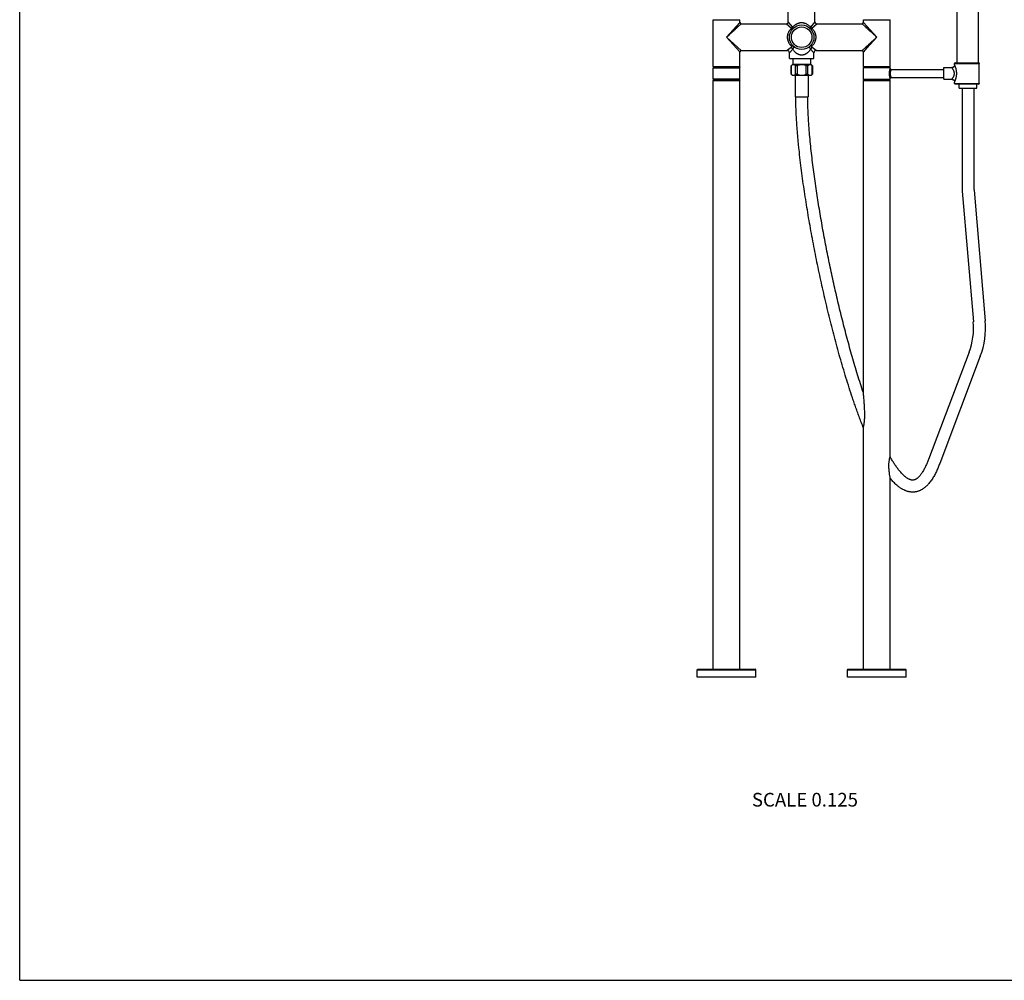
# Model space of a CAD drawing. Units: inches. Extents: x 0 to 11, y 0 to 8.5.
# Drawn here: x 0 to 5.8, y 0 to 5.6 of the extents above; entities that cross this region are included whole.
import ezdxf

# ---------------------------------------------------------------- set-up
doc = ezdxf.new("R2010")
doc.units = ezdxf.units.IN
doc.header["$LTSCALE"] = 0.605
doc.header["$MEASUREMENT"] = 0
doc.layers.get('0').update_dxf_attribs({"linetype": 'CONTINUOUS'})
doc.styles.get("Standard").update_dxf_attribs({"font": 'txt', "width": 0.8})

msp = doc.modelspace()

# ---------------------------------------------------------------- linework, layer by layer
at = {"color": 7, "linetype": 'Continuous'}
for p, q in [((0, 0), (0, 8.5)), ((5.4939, 5.3754), (5.4939, 6.4379)), ((5.6189, 5.3754), (5.6189, 6.4379)), ((4.5037, 5.6158), (4.5037, 5.827)), ((4.66, 5.6158), (4.66, 5.827)), ((4.0642, 5.3541), (4.0642, 5.6279)), ((4.0642, 5.6279), (4.2204, 5.6279)), ((4.1424, 5.5252), (4.2204, 5.6108)), ((4.1424, 5.5252), (4.2279, 5.6033)), ((4.1994, 5.5877), (4.2167, 5.6066)), ((4.2167, 5.6066), (4.2199, 5.6102)), ((4.2199, 5.6102), (4.2204, 5.6107)), ((4.2204, 5.6108), (4.2204, 5.6279)), ((4.2204, 5.6107), (4.2204, 5.6108)), ((4.2279, 5.6032), (4.2279, 5.6033)), ((4.2279, 5.6033), (4.4912, 5.6033)), ((4.5222, 5.5766), (4.4912, 5.6033)), ((4.5304, 5.5848), (4.5037, 5.6158)), ((4.66, 5.6158), (4.6333, 5.5848)), ((4.6725, 5.6033), (4.6415, 5.5766)), ((4.6725, 5.6033), (4.9358, 5.6033)), ((4.9358, 5.6033), (5.0214, 5.5251)), ((4.9386, 5.6007), (4.939, 5.6003)), ((4.9414, 5.5981), (4.942, 5.5976)), ((4.9433, 5.6108), (4.9433, 5.6279)), ((4.9433, 5.6279), (5.0995, 5.6279)), ((4.9433, 5.6108), (4.9433, 5.6107)), ((4.9433, 5.6108), (5.0214, 5.5251)), ((4.9433, 5.5964), (4.9439, 5.5958)), ((4.944, 5.61), (4.9442, 5.6098)), ((4.9444, 5.6095), (4.9446, 5.6093)), ((5.0995, 5.3541), (5.0995, 5.6279)), ((4.1466, 5.5299), (4.1787, 5.565)), ((4.1541, 5.5359), (4.1587, 5.5401)), ((4.1787, 5.565), (4.1821, 5.5688)), ((4.1822, 5.5615), (4.1841, 5.5633)), ((4.1878, 5.5666), (4.1896, 5.5683)), ((4.1886, 5.5759), (4.1901, 5.5775)), ((4.1915, 5.5791), (4.1929, 5.5807)), ((4.193, 5.5714), (4.1946, 5.5729)), ((4.1982, 5.5864), (4.1994, 5.5877)), ((4.1993, 5.5771), (4.2008, 5.5785)), ((4.2035, 5.581), (4.2049, 5.5822)), ((4.2074, 5.5845), (4.2086, 5.5856)), ((4.2108, 5.5877), (4.2119, 5.5886)), ((4.9528, 5.5877), (4.955, 5.5857)), ((4.9578, 5.5948), (4.9588, 5.5937)), ((4.9609, 5.5915), (4.9619, 5.5903)), ((4.9642, 5.5878), (4.9655, 5.5865)), ((4.9658, 5.5758), (4.9674, 5.5744)), ((4.968, 5.5837), (4.9693, 5.5822)), ((4.969, 5.573), (4.9706, 5.5714)), ((4.9736, 5.5775), (4.9751, 5.5759)), ((4.9777, 5.565), (4.9815, 5.5615)), ((4.9782, 5.5724), (4.9799, 5.5707)), ((4.2204, 5.4395), (4.1424, 5.5252)), ((4.2279, 5.447), (4.1424, 5.5252)), ((4.1447, 5.5273), (4.1471, 5.5295)), ((4.1494, 5.5316), (4.1517, 5.5338)), ((5.0214, 5.5251), (4.9358, 5.447)), ((5.0214, 5.5251), (4.9433, 5.4395)), ((4.9759, 5.4836), (4.9741, 5.4819)), ((5.0171, 5.5204), (4.985, 5.4852)), ((5.0143, 5.5187), (5.012, 5.5165)), ((5.0129, 5.5345), (5.015, 5.5322)), ((5.019, 5.523), (5.0167, 5.5208)), ((5.0171, 5.5298), (5.0193, 5.5275)), ((4.2204, 5.3541), (4.2204, 5.4395)), ((4.2279, 5.447), (4.4975, 5.447)), ((4.52, 5.4647), (4.4975, 5.447)), ((4.5292, 5.455), (4.51, 5.4345)), ((4.51, 5.4001), (4.51, 5.4345)), ((4.6537, 5.4345), (4.6345, 5.455)), ((4.6662, 5.447), (4.6437, 5.4647)), ((4.6537, 5.4001), (4.6537, 5.4345)), ((4.6662, 5.447), (4.9358, 5.447)), ((4.9358, 5.447), (4.9358, 5.447)), ((4.936, 5.4472), (4.9359, 5.4471)), ((4.9434, 5.4396), (4.9433, 5.4396)), ((4.9433, 5.4395), (4.9433, 5.4395)), ((4.9433, 5.3541), (4.9433, 5.4395)), ((4.9643, 5.4625), (4.9435, 5.4397)), ((4.9528, 5.4625), (4.9517, 5.4616)), ((4.9562, 5.4657), (4.9551, 5.4646)), ((4.9601, 5.4692), (4.9588, 5.468)), ((4.9643, 5.4731), (4.9629, 5.4717)), ((4.9706, 5.4788), (4.969, 5.4773)), ((4.51, 5.4001), (4.6537, 5.4001)), ((4.5303, 5.4001), (4.5303, 5.3651)), ((4.6334, 5.4001), (4.6334, 5.3651)), ((5.4783, 5.3635), (5.4783, 5.3716)), ((5.4783, 5.3716), (5.622, 5.3716)), ((5.482, 5.3754), (5.6183, 5.3754)), ((5.6185, 5.3754), (5.6189, 5.3754)), ((5.6214, 5.2541), (5.6214, 5.3716)), ((5.622, 5.2541), (5.622, 5.3716)), ((4.0642, 5.3541), (4.0679, 5.3504)), ((4.0642, 5.3541), (4.2204, 5.3541)), ((4.0679, 5.3504), (4.0642, 5.3466)), ((4.0642, 5.2791), (4.0642, 5.3466)), ((4.0642, 5.3466), (4.2204, 5.3466)), ((4.2167, 5.3504), (4.0679, 5.3504)), ((4.2204, 5.3541), (4.2167, 5.3504)), ((4.2167, 5.3504), (4.2204, 5.3466)), ((4.2204, 5.2791), (4.2204, 5.3466)), ((4.5209, 5.3585), (4.5209, 5.3079)), ((4.5212, 5.3585), (4.5209, 5.3585)), ((4.5212, 5.3079), (4.5209, 5.3079)), ((4.5212, 5.3079), (4.5212, 5.3585)), ((4.6372, 5.3651), (4.5281, 5.3651)), ((4.5464, 5.3079), (4.5464, 5.3585)), ((4.5575, 5.3585), (4.5464, 5.3585)), ((4.5575, 5.3079), (4.5464, 5.3079)), ((4.5575, 5.3079), (4.5575, 5.3585)), ((4.6079, 5.3079), (4.6079, 5.3585)), ((4.6189, 5.3585), (4.6079, 5.3585)), ((4.6189, 5.3079), (4.6079, 5.3079)), ((4.6189, 5.3079), (4.6189, 5.3585)), ((4.6441, 5.3079), (4.6441, 5.3585)), ((4.6444, 5.3585), (4.6441, 5.3585)), ((4.6444, 5.3079), (4.6441, 5.3079)), ((4.6444, 5.3585), (4.6444, 5.3079)), ((4.9433, 5.3541), (4.947, 5.3504)), ((4.9433, 5.3541), (5.0995, 5.3541)), ((4.9458, 5.3504), (4.9433, 5.3479)), ((4.9433, 5.2779), (4.9433, 5.3479)), ((4.9433, 5.3479), (5.0995, 5.3479)), ((4.9458, 5.3504), (5.097, 5.3504)), ((5.0995, 5.3541), (5.0958, 5.3504)), ((5.097, 5.3504), (5.0995, 5.3479)), ((5.0995, 5.3426), (5.0995, 5.3479)), ((5.1058, 5.3363), (5.4158, 5.3363)), ((5.4158, 5.2785), (5.4158, 5.3473)), ((5.4158, 5.3473), (5.462, 5.3473)), ((4.0679, 5.2754), (4.0642, 5.2791)), ((4.2204, 5.2791), (4.0642, 5.2791)), ((4.0679, 5.2754), (4.0642, 5.2716)), ((4.0642, 1.8229), (4.0642, 5.2716)), ((4.0642, 5.2716), (4.2204, 5.2716)), ((4.2167, 5.2754), (4.0679, 5.2754)), ((4.2167, 5.2754), (4.2204, 5.2791)), ((4.2167, 5.2754), (4.2204, 5.2716)), ((4.2204, 1.8229), (4.2204, 5.2716)), ((4.6373, 5.3014), (4.528, 5.3014)), ((4.5444, 5.3014), (4.5444, 5.1764)), ((4.6209, 5.3014), (4.6209, 5.1764)), ((5.0995, 5.2779), (4.9433, 5.2779)), ((4.9458, 5.2754), (4.9433, 5.2779)), ((4.947, 5.2754), (4.9433, 5.2716)), ((4.9433, 3.4426), (4.9433, 5.2716)), ((4.9433, 5.2716), (5.0995, 5.2716)), ((5.097, 5.2754), (4.9458, 5.2754)), ((5.0958, 5.2754), (5.0995, 5.2716)), ((5.097, 5.2754), (5.0995, 5.2779)), ((5.0995, 5.2779), (5.0995, 5.2832)), ((5.0995, 3.0684), (5.0995, 5.2716)), ((5.1058, 5.2894), (5.4158, 5.2894)), ((5.4158, 5.2785), (5.462, 5.2785)), ((5.4783, 5.2541), (5.4783, 5.2623)), ((5.4783, 5.2541), (5.622, 5.2541)), ((5.6183, 5.2504), (5.482, 5.2504)), ((5.5052, 5.2264), (5.5043, 5.2504)), ((5.6077, 5.2264), (5.6085, 5.2504)), ((5.5052, 5.2264), (5.6077, 5.2264)), ((5.5214, 5.2264), (5.5214, 4.6419)), ((5.5914, 5.2264), (5.5914, 4.6419)), ((4.5444, 5.1764), (4.6209, 5.1764)), ((5.5222, 4.6229), (5.5878, 3.8574)), ((5.592, 4.6289), (5.6575, 3.8633)), ((5.5632, 3.6805), (5.3253, 3.0521)), ((5.6286, 3.6558), (5.3908, 3.0273)), ((4.9433, 1.8229), (4.9433, 3.2379)), ((5.0995, 1.8229), (5.0995, 2.9423)), ((3.9704, 1.8191), (4.3142, 1.8191)), ((3.9704, 1.7754), (3.9704, 1.8191)), ((3.9742, 1.8229), (4.3104, 1.8229)), ((4.3142, 1.7754), (4.3142, 1.8191)), ((4.8495, 1.8191), (5.1933, 1.8191)), ((4.8495, 1.7754), (4.8495, 1.8191)), ((4.8533, 1.8229), (5.1895, 1.8229)), ((5.1933, 1.7754), (5.1933, 1.8191)), ((4.3142, 1.7754), (3.9704, 1.7754)), ((5.1933, 1.7754), (4.8495, 1.7754)), ((0, 0), (11, 0))]:
    msp.add_line(p, q, dxfattribs=at)
for points in [[(4.161, 5.5422), (4.1632, 5.5442), (4.1655, 5.5463)], [(4.1677, 5.5483), (4.1698, 5.5503), (4.172, 5.5522)], [(4.1741, 5.5542), (4.1762, 5.556), (4.1782, 5.5579)], [(4.1838, 5.5706), (4.1854, 5.5724), (4.187, 5.5742)], [(4.1943, 5.5822), (4.1957, 5.5836), (4.1969, 5.585)], [(4.9562, 5.5846), (4.9575, 5.5835), (4.9587, 5.5823), (4.9601, 5.5811)], [(4.9614, 5.5798), (4.9629, 5.5786), (4.9643, 5.5772)], [(4.9723, 5.5699), (4.9741, 5.5683), (4.9759, 5.5667)], [(4.9833, 5.5669), (4.985, 5.565), (4.9868, 5.5631)], [(4.9886, 5.5611), (4.9905, 5.559), (4.9924, 5.5569)], [(4.9943, 5.5548), (4.9963, 5.5527), (4.9983, 5.5505)], [(5.0003, 5.5483), (5.0023, 5.546), (5.0044, 5.5438)], [(5.0065, 5.5415), (5.0086, 5.5392), (5.0107, 5.5368)], [(4.9834, 5.4905), (4.9815, 5.4887), (4.9796, 5.487)], [(4.985, 5.4852), (4.9832, 5.4833), (4.9815, 5.4814)], [(4.9896, 5.4961), (4.9875, 5.4942), (4.9854, 5.4923)], [(4.996, 5.5019), (4.9938, 5.5), (4.9917, 5.498)], [(5.0027, 5.5081), (5.0004, 5.506), (4.9982, 5.504)], [(5.0096, 5.5144), (5.0073, 5.5123), (5.005, 5.5102)], [(4.9721, 5.4711), (4.9707, 5.4696), (4.9693, 5.4681), (4.968, 5.4666), (4.9667, 5.4652), (4.9655, 5.4638), (4.9643, 5.4625)], [(4.9799, 5.4796), (4.9782, 5.4778), (4.9766, 5.4761), (4.9751, 5.4744), (4.9736, 5.4727)], [(5.4783, 5.3635), (5.4783, 5.3633), (5.4783, 5.363), (5.4783, 5.3626), (5.4782, 5.3622), (5.4782, 5.3618), (5.4782, 5.3615), (5.4781, 5.3611), (5.478, 5.3607), (5.478, 5.3604), (5.4779, 5.36), (5.4778, 5.3596), (5.4777, 5.3593), (5.4776, 5.3589), (5.4775, 5.3585), (5.4774, 5.3582), (5.4773, 5.3578), (5.4771, 5.3575), (5.477, 5.3571), (5.4768, 5.3568), (5.4767, 5.3564), (5.4765, 5.3561), (5.4763, 5.3558), (5.4761, 5.3554), (5.476, 5.3551), (5.4758, 5.3548), (5.4756, 5.3545), (5.4753, 5.3542), (5.4751, 5.3539), (5.4749, 5.3536), (5.4747, 5.3533), (5.4744, 5.353), (5.4742, 5.3527), (5.4739, 5.3524), (5.4737, 5.3522), (5.4734, 5.3519), (5.4731, 5.3516), (5.4729, 5.3514), (5.4726, 5.3511), (5.4723, 5.3509), (5.472, 5.3507), (5.4717, 5.3504), (5.4714, 5.3502), (5.4711, 5.35), (5.4708, 5.3498), (5.4704, 5.3496), (5.4701, 5.3494), (5.4698, 5.3492), (5.4694, 5.349), (5.4691, 5.3489), (5.4688, 5.3487), (5.4684, 5.3486), (5.4681, 5.3484), (5.4677, 5.3483), (5.4674, 5.3482), (5.467, 5.348), (5.4667, 5.3479), (5.4663, 5.3478), (5.4659, 5.3477), (5.4656, 5.3476), (5.4652, 5.3476), (5.4648, 5.3475), (5.4645, 5.3474), (5.4641, 5.3474), (5.4637, 5.3473), (5.4633, 5.3473), (5.463, 5.3473), (5.4626, 5.3473), (5.4622, 5.3473), (5.462, 5.3473)], [(5.462, 5.2785), (5.4622, 5.2785), (5.4626, 5.2785), (5.463, 5.2785), (5.4633, 5.2785), (5.4637, 5.2784), (5.4641, 5.2784), (5.4645, 5.2783), (5.4648, 5.2783), (5.4652, 5.2782), (5.4656, 5.2781), (5.4659, 5.278), (5.4663, 5.2779), (5.4667, 5.2778), (5.467, 5.2777), (5.4674, 5.2776), (5.4677, 5.2775), (5.4681, 5.2773), (5.4684, 5.2772), (5.4688, 5.277), (5.4691, 5.2769), (5.4694, 5.2767), (5.4698, 5.2765), (5.4701, 5.2764), (5.4704, 5.2762), (5.4708, 5.276), (5.4711, 5.2758), (5.4714, 5.2755), (5.4717, 5.2753), (5.472, 5.2751), (5.4723, 5.2749), (5.4726, 5.2746), (5.4729, 5.2744), (5.4731, 5.2741), (5.4734, 5.2739), (5.4737, 5.2736), (5.4739, 5.2733), (5.4742, 5.2731), (5.4744, 5.2728), (5.4747, 5.2725), (5.4749, 5.2722), (5.4751, 5.2719), (5.4753, 5.2716), (5.4756, 5.2713), (5.4758, 5.271), (5.476, 5.2706), (5.4761, 5.2703), (5.4763, 5.27), (5.4765, 5.2696), (5.4767, 5.2693), (5.4768, 5.269), (5.477, 5.2686), (5.4771, 5.2683), (5.4773, 5.2679), (5.4774, 5.2676), (5.4775, 5.2672), (5.4776, 5.2669), (5.4777, 5.2665), (5.4778, 5.2661), (5.4779, 5.2658), (5.478, 5.2654), (5.478, 5.265), (5.4781, 5.2647), (5.4782, 5.2643), (5.4782, 5.2639), (5.4782, 5.2635), (5.4783, 5.2632), (5.4783, 5.2628), (5.4783, 5.2624), (5.4783, 5.2623)]]:
    msp.add_lwpolyline(points, dxfattribs=at)
for radius in [0.0719, 0.0603]:
    msp.add_circle((4.5818, 5.5251), radius, dxfattribs=at)
for centre, radius, start, end in [((4.2279, 5.6108), 0.0075, 180, 270), ((4.4912, 5.6158), 0.0125, 270.00001, 360), ((4.6725, 5.6158), 0.0125, 180, 270), ((4.9358, 5.6108), 0.0075, 270, 360), ((4.2279, 5.4395), 0.0075, 90, 180), ((4.4975, 5.4345), 0.0125, 0, 90), ((4.6662, 5.4345), 0.0125, 89.99999, 180), ((4.9358, 5.4395), 0.0075, 0, 90), ((5.482, 5.3716), 0.00375, 90, 180), ((5.6183, 5.3716), 0.00375, 0, 90), ((5.6183, 5.3728), 0.00261, 82.08339, 89.99008), ((4.5431, 5.3416), 0.0279, 122.43813, 142.64452), ((4.5431, 5.3248), 0.0279, 217.4001, 237.34617), ((4.6223, 5.3416), 0.0279, 37.35548, 57.56187), ((4.6223, 5.3248), 0.0279, 302.65383, 322.5999), ((5.1058, 5.3426), 0.00625, 180, 270), ((5.1058, 5.2832), 0.00625, 90, 180), ((5.482, 5.2541), 0.00375, 180, 270), ((5.6183, 5.2541), 0.00375, 270, 360), ((5.7439, 4.6419), 0.2225, 180, 184.89385), ((5.7439, 4.6419), 0.1525, 180, 184.89385), ((5.1867, 3.823), 0.4025, 339.26701, 4.89385), ((5.1867, 3.823), 0.4725, 339.26701, 4.89385), ((3.9742, 1.8191), 0.00375, 90, 180), ((4.3104, 1.8191), 0.00375, 0, 90), ((4.8533, 1.8191), 0.00375, 90, 180), ((5.1895, 1.8191), 0.00375, 0, 90)]:
    msp.add_arc(centre, radius, start, end, dxfattribs=at)
for points, knots in [([(4.6333, 5.5848), (4.6318, 5.5865), (4.6286, 5.5899), (4.6234, 5.5945), (4.6176, 5.5987), (4.6113, 5.6024), (4.6057, 5.6049), (4.6009, 5.6066), (4.5973, 5.6076), (4.5935, 5.6085), (4.5897, 5.6091), (4.5858, 5.6094), (4.5818, 5.6095), (4.5779, 5.6094), (4.574, 5.6091), (4.5702, 5.6085), (4.5664, 5.6076), (4.5628, 5.6066), (4.5592, 5.6053), (4.5557, 5.6039), (4.5524, 5.6023), (4.5492, 5.6005), (4.5461, 5.5986), (4.5431, 5.5966), (4.5403, 5.5944), (4.5376, 5.5922), (4.5343, 5.589), (4.5319, 5.5865), (4.5304, 5.5848)], [0, 0, 0, 0, 0.05821, 0.117424, 0.177862, 0.239689, 0.302979, 0.335171, 0.367686, 0.400483, 0.433508, 0.466693, 0.49996, 0.533227, 0.566411, 0.599436, 0.632234, 0.664749, 0.69694, 0.72878, 0.760255, 0.791361, 0.822104, 0.852497, 0.88256, 0.912316, 0.94179, 1, 1, 1, 1]), ([(4.5222, 5.5766), (4.5205, 5.5751), (4.5179, 5.5727), (4.5148, 5.5693), (4.5125, 5.5667), (4.5104, 5.5638), (4.5083, 5.5609), (4.5064, 5.5578), (4.5041, 5.5535), (4.502, 5.549), (4.5004, 5.5442), (4.4994, 5.5405), (4.4985, 5.5368), (4.4979, 5.5329), (4.4976, 5.529), (4.4975, 5.5264), (4.4975, 5.5251)], [0, 0, 0, 0, 0.116415, 0.175363, 0.234872, 0.294996, 0.355781, 0.417265, 0.479475, 0.606052, 0.670432, 0.73546, 0.801054, 0.867102, 0.933468, 1, 1, 1, 1]), ([(4.5304, 5.5848), (4.5302, 5.5844), (4.5297, 5.5836), (4.5288, 5.5824), (4.5279, 5.5812), (4.5268, 5.5801), (4.5257, 5.5791), (4.5246, 5.5782), (4.5234, 5.5773), (4.5226, 5.5768), (4.5222, 5.5766)], [0, 0, 0, 0, 0.120384, 0.244688, 0.371667, 0.499999, 0.628332, 0.755311, 0.879613, 1, 1, 1, 1]), ([(4.5222, 5.5766), (4.5224, 5.5764), (4.5229, 5.5762), (4.5235, 5.5759), (4.5242, 5.5756), (4.5251, 5.5753), (4.5261, 5.575), (4.5273, 5.5748), (4.5284, 5.5748), (4.5294, 5.575), (4.5303, 5.5754), (4.5308, 5.5757), (4.531, 5.576)], [0, 0, 0, 0, 0.081446, 0.160729, 0.237565, 0.311822, 0.452047, 0.580825, 0.698322, 0.805667, 0.905084, 1, 1, 1, 1]), ([(4.531, 5.576), (4.5311, 5.5761), (4.5313, 5.5763), (4.5316, 5.5767), (4.5318, 5.5771), (4.532, 5.5777), (4.5322, 5.5785), (4.5322, 5.5797), (4.532, 5.5809), (4.5316, 5.5822), (4.5311, 5.5835), (4.5307, 5.5843), (4.5304, 5.5848)], [0, 0, 0, 0, 0.047317, 0.095205, 0.144178, 0.194724, 0.301955, 0.41939, 0.548155, 0.688375, 0.839398, 1, 1, 1, 1]), ([(4.6333, 5.5848), (4.6332, 5.5846), (4.6329, 5.5841), (4.6326, 5.5834), (4.6323, 5.5828), (4.632, 5.5819), (4.6317, 5.5809), (4.6315, 5.5797), (4.6315, 5.5785), (4.6317, 5.5775), (4.6321, 5.5767), (4.6325, 5.5762), (4.6327, 5.576)], [0, 0, 0, 0, 0.08144, 0.160718, 0.237548, 0.311801, 0.452017, 0.58079, 0.698286, 0.805636, 0.905065, 1, 1, 1, 1]), ([(4.6327, 5.576), (4.6328, 5.5758), (4.633, 5.5756), (4.6334, 5.5754), (4.6338, 5.5752), (4.6344, 5.575), (4.6353, 5.5748), (4.6364, 5.5748), (4.6376, 5.575), (4.6389, 5.5753), (4.6402, 5.5759), (4.6411, 5.5763), (4.6415, 5.5766)], [0, 0, 0, 0, 0.047314, 0.0952, 0.144171, 0.194715, 0.301946, 0.419381, 0.548147, 0.688369, 0.839396, 1, 1, 1, 1]), ([(4.6415, 5.5766), (4.6411, 5.5768), (4.6403, 5.5773), (4.6391, 5.5782), (4.6379, 5.5791), (4.6369, 5.5801), (4.6358, 5.5812), (4.6349, 5.5824), (4.634, 5.5836), (4.6335, 5.5844), (4.6333, 5.5848)], [0, 0, 0, 0, 0.120385, 0.244689, 0.371667, 0.499999, 0.628331, 0.75531, 0.879612, 1, 1, 1, 1]), ([(4.6662, 5.5251), (4.6662, 5.5264), (4.6661, 5.529), (4.6658, 5.5329), (4.6652, 5.5368), (4.6643, 5.5405), (4.6633, 5.5442), (4.6621, 5.5478), (4.6606, 5.5513), (4.659, 5.5546), (4.6573, 5.5578), (4.6547, 5.5619), (4.6512, 5.5667), (4.6466, 5.5719), (4.6432, 5.5751), (4.6415, 5.5766)], [0, 0, 0, 0, 0.066533, 0.132901, 0.19895, 0.264545, 0.329574, 0.393956, 0.457636, 0.520584, 0.582794, 0.64428, 0.765155, 0.883581, 1, 1, 1, 1]), ([(4.4975, 5.5251), (4.4975, 5.5239), (4.4975, 5.5214), (4.4979, 5.5177), (4.4984, 5.5141), (4.4992, 5.5105), (4.5001, 5.507), (4.5016, 5.5025), (4.5034, 5.4981), (4.5056, 5.494), (4.5079, 5.49), (4.5111, 5.4854), (4.5153, 5.4803), (4.5184, 5.4771), (4.52, 5.4757)], [0, 0, 0, 0, 0.066265, 0.132382, 0.198214, 0.263636, 0.328546, 0.392864, 0.519477, 0.58177, 0.643372, 0.764549, 0.883303, 1, 1, 1, 1]), ([(4.6437, 5.4757), (4.6453, 5.4771), (4.6484, 5.4803), (4.6526, 5.4854), (4.6565, 5.491), (4.6598, 5.4971), (4.6621, 5.5025), (4.6636, 5.507), (4.6649, 5.5117), (4.6657, 5.5165), (4.6662, 5.5214), (4.6662, 5.5239), (4.6662, 5.5251)], [0, 0, 0, 0, 0.116708, 0.235473, 0.356661, 0.480529, 0.607154, 0.671477, 0.736393, 0.867605, 0.933729, 1, 1, 1, 1]), ([(4.52, 5.4757), (4.5205, 5.4759), (4.5214, 5.4764), (4.5228, 5.4769), (4.5241, 5.4773), (4.5254, 5.4775), (4.5265, 5.4775), (4.5274, 5.4773), (4.528, 5.4771), (4.5285, 5.4768), (4.5288, 5.4766), (4.5291, 5.4764), (4.5292, 5.4762)], [0, 0, 0, 0, 0.162296, 0.314908, 0.456353, 0.585749, 0.703045, 0.809281, 0.85903, 0.907038, 0.953836, 1, 1, 1, 1]), ([(4.52, 5.4757), (4.5202, 5.4754), (4.5207, 5.475), (4.5214, 5.4741), (4.5221, 5.4732), (4.5226, 5.4722), (4.5229, 5.4714), (4.523, 5.4707), (4.5231, 5.4699), (4.523, 5.4691), (4.5229, 5.4684), (4.5226, 5.4677), (4.5221, 5.4668), (4.5214, 5.4659), (4.5207, 5.4652), (4.5202, 5.4648), (4.52, 5.4647)], [0, 0, 0, 0, 0.07097, 0.140306, 0.273255, 0.336813, 0.398423, 0.458289, 0.516817, 0.574556, 0.632136, 0.690181, 0.749189, 0.871264, 0.934811, 1, 1, 1, 1]), ([(4.52, 5.4647), (4.5205, 5.4644), (4.5215, 5.4639), (4.5228, 5.463), (4.5242, 5.4619), (4.5254, 5.4607), (4.5266, 5.4594), (4.5276, 5.458), (4.5285, 5.4565), (4.5289, 5.4555), (4.5292, 5.455)], [0, 0, 0, 0, 0.117928, 0.24065, 0.366921, 0.495322, 0.624342, 0.752443, 0.878124, 1, 1, 1, 1]), ([(4.5292, 5.4762), (4.5298, 5.4755), (4.5307, 5.4744), (4.5317, 5.4727), (4.5323, 5.4715), (4.5328, 5.4701), (4.5332, 5.4688), (4.5334, 5.4674), (4.5334, 5.466), (4.5334, 5.4646), (4.5332, 5.4632), (4.5328, 5.4618), (4.5323, 5.4604), (4.5317, 5.459), (4.531, 5.4576), (4.5301, 5.4563), (4.5295, 5.4554), (4.5292, 5.455)], [0, 0, 0, 0, 0.125469, 0.186573, 0.246827, 0.306517, 0.365882, 0.425164, 0.484725, 0.5449, 0.605913, 0.66797, 0.731323, 0.796136, 0.862482, 0.930426, 1, 1, 1, 1]), ([(4.5292, 5.455), (4.5305, 5.4529), (4.5334, 5.4487), (4.5384, 5.4428), (4.543, 5.4382), (4.547, 5.4349), (4.5503, 5.4324), (4.5537, 5.4302), (4.5572, 5.4282), (4.561, 5.4264), (4.5649, 5.4248), (4.569, 5.4236), (4.5732, 5.4227), (4.5775, 5.4221), (4.5804, 5.422), (4.5818, 5.422)], [0, 0, 0, 0, 0.11658, 0.234943, 0.355465, 0.416691, 0.478616, 0.541287, 0.604741, 0.66899, 0.734019, 0.799771, 0.866136, 0.932949, 1, 1, 1, 1]), ([(4.5818, 5.422), (4.5833, 5.422), (4.5855, 5.4221), (4.5883, 5.4224), (4.5912, 5.4228), (4.5947, 5.4236), (4.5988, 5.4248), (4.6027, 5.4264), (4.6065, 5.4282), (4.61, 5.4302), (4.6134, 5.4324), (4.6167, 5.4349), (4.6197, 5.4374), (4.6226, 5.4401), (4.6253, 5.4429), (4.6278, 5.4458), (4.631, 5.4498), (4.6332, 5.4529), (4.6345, 5.455)], [0, 0, 0, 0, 0.067046, 0.1005, 0.133868, 0.200227, 0.265973, 0.330997, 0.395241, 0.458689, 0.521355, 0.583275, 0.644495, 0.705069, 0.765047, 0.824482, 0.883427, 1, 1, 1, 1]), ([(4.6345, 5.455), (4.6339, 5.4558), (4.6327, 5.4576), (4.6315, 5.4599), (4.6309, 5.4618), (4.6305, 5.4632), (4.6303, 5.4646), (4.6303, 5.466), (4.6303, 5.4674), (4.6305, 5.4688), (4.6309, 5.4701), (4.6314, 5.4715), (4.632, 5.4727), (4.633, 5.4744), (4.6339, 5.4755), (4.6345, 5.4762)], [0, 0, 0, 0, 0.137472, 0.268551, 0.33191, 0.393998, 0.455028, 0.515192, 0.574756, 0.634075, 0.693462, 0.753138, 0.813388, 0.874507, 1, 1, 1, 1]), ([(4.6437, 5.4757), (4.6432, 5.4759), (4.6423, 5.4764), (4.6409, 5.4769), (4.6396, 5.4773), (4.6383, 5.4775), (4.6372, 5.4775), (4.6363, 5.4773), (4.6357, 5.4771), (4.6352, 5.4768), (4.6349, 5.4766), (4.6346, 5.4764), (4.6345, 5.4762)], [0, 0, 0, 0, 0.162298, 0.314912, 0.456357, 0.585753, 0.703048, 0.809283, 0.859031, 0.907038, 0.953836, 1, 1, 1, 1]), ([(4.6437, 5.4647), (4.6432, 5.4644), (4.6422, 5.4639), (4.6409, 5.463), (4.6395, 5.4619), (4.6383, 5.4607), (4.6371, 5.4594), (4.6361, 5.458), (4.6352, 5.4565), (4.6347, 5.4555), (4.6345, 5.455)], [0, 0, 0, 0, 0.117928, 0.240649, 0.366919, 0.49532, 0.62434, 0.752441, 0.878122, 1, 1, 1, 1]), ([(4.6437, 5.4647), (4.6435, 5.4648), (4.643, 5.4652), (4.6423, 5.4659), (4.6416, 5.4668), (4.6411, 5.4677), (4.6408, 5.4684), (4.6407, 5.4691), (4.6406, 5.4699), (4.6407, 5.4707), (4.6408, 5.4714), (4.6411, 5.4722), (4.6416, 5.4732), (4.6423, 5.4741), (4.643, 5.475), (4.6435, 5.4754), (4.6437, 5.4757)], [0, 0, 0, 0, 0.065191, 0.12874, 0.250811, 0.309823, 0.367866, 0.425445, 0.483184, 0.541711, 0.601582, 0.663191, 0.726747, 0.8597, 0.929033, 1, 1, 1, 1]), ([(5.6187, 5.3754), (5.6188, 5.3753), (5.6192, 5.3752), (5.6198, 5.375), (5.6202, 5.3746), (5.6208, 5.374), (5.6213, 5.373), (5.6214, 5.3721), (5.6214, 5.3716)], [0, 0, 0, 0, 0.113699, 0.22988, 0.349596, 0.473377, 0.731643, 1, 1, 1, 1]), ([(4.5464, 5.3585), (4.546, 5.359), (4.545, 5.3599), (4.5435, 5.3611), (4.5419, 5.362), (4.5403, 5.3627), (4.5387, 5.3632), (4.5371, 5.3636), (4.5355, 5.3638), (4.5338, 5.3639), (4.5322, 5.3638), (4.5306, 5.3636), (4.529, 5.3632), (4.5273, 5.3627), (4.5258, 5.362), (4.5242, 5.3611), (4.5227, 5.3599), (4.5217, 5.359), (4.5212, 5.3585)], [0, 0, 0, 0, 0.071917, 0.13945, 0.203636, 0.265357, 0.325336, 0.384145, 0.442241, 0.5, 0.557759, 0.615855, 0.674664, 0.734643, 0.796364, 0.86055, 0.928083, 1, 1, 1, 1]), ([(4.5212, 5.3079), (4.5217, 5.3074), (4.5227, 5.3065), (4.5242, 5.3054), (4.5258, 5.3045), (4.5273, 5.3037), (4.529, 5.3032), (4.5306, 5.3028), (4.5322, 5.3026), (4.5338, 5.3026), (4.5355, 5.3026), (4.5371, 5.3028), (4.5387, 5.3032), (4.5403, 5.3037), (4.5419, 5.3045), (4.5435, 5.3054), (4.545, 5.3065), (4.546, 5.3074), (4.5464, 5.3079)], [0, 0, 0, 0, 0.071898, 0.13942, 0.203601, 0.265324, 0.325308, 0.384125, 0.44223, 0.5, 0.55777, 0.615875, 0.674692, 0.734676, 0.796399, 0.86058, 0.928102, 1, 1, 1, 1]), ([(4.6079, 5.3585), (4.6069, 5.359), (4.6049, 5.36), (4.6019, 5.3611), (4.5988, 5.362), (4.5956, 5.3627), (4.5924, 5.3632), (4.5892, 5.3636), (4.5859, 5.3638), (4.5827, 5.3639), (4.5794, 5.3638), (4.5762, 5.3636), (4.5729, 5.3632), (4.5697, 5.3627), (4.5666, 5.362), (4.5634, 5.3611), (4.5604, 5.36), (4.5584, 5.359), (4.5575, 5.3585)], [0, 0, 0, 0, 0.062491, 0.124987, 0.187486, 0.249987, 0.312489, 0.374992, 0.437496, 0.5, 0.562504, 0.625008, 0.687511, 0.750013, 0.812514, 0.875013, 0.937509, 1, 1, 1, 1]), ([(4.5575, 5.3079), (4.5584, 5.3074), (4.5604, 5.3065), (4.5634, 5.3053), (4.5666, 5.3044), (4.5697, 5.3037), (4.5729, 5.3032), (4.5762, 5.3028), (4.5794, 5.3026), (4.5827, 5.3026), (4.5859, 5.3026), (4.5892, 5.3028), (4.5924, 5.3032), (4.5956, 5.3037), (4.5988, 5.3044), (4.6019, 5.3053), (4.6049, 5.3065), (4.6069, 5.3074), (4.6079, 5.3079)], [0, 0, 0, 0, 0.062491, 0.124987, 0.187486, 0.249987, 0.312489, 0.374992, 0.437496, 0.5, 0.562504, 0.625008, 0.687511, 0.750013, 0.812514, 0.875013, 0.937509, 1, 1, 1, 1]), ([(4.6441, 5.3585), (4.6436, 5.359), (4.6427, 5.3599), (4.6411, 5.3611), (4.6396, 5.362), (4.638, 5.3627), (4.6364, 5.3632), (4.6347, 5.3636), (4.6331, 5.3638), (4.6315, 5.3639), (4.6299, 5.3638), (4.6282, 5.3636), (4.6266, 5.3632), (4.625, 5.3627), (4.6234, 5.362), (4.6218, 5.3611), (4.6203, 5.3599), (4.6193, 5.359), (4.6189, 5.3585)], [0, 0, 0, 0, 0.071917, 0.13945, 0.203636, 0.265357, 0.325336, 0.384145, 0.442241, 0.5, 0.557759, 0.615855, 0.674664, 0.734643, 0.796364, 0.86055, 0.928083, 1, 1, 1, 1]), ([(4.6189, 5.3079), (4.6193, 5.3074), (4.6203, 5.3065), (4.6218, 5.3054), (4.6234, 5.3045), (4.625, 5.3037), (4.6266, 5.3032), (4.6282, 5.3028), (4.6299, 5.3026), (4.6315, 5.3026), (4.6331, 5.3026), (4.6347, 5.3028), (4.6364, 5.3032), (4.638, 5.3037), (4.6396, 5.3045), (4.6411, 5.3054), (4.6427, 5.3065), (4.6436, 5.3074), (4.6441, 5.3079)], [0, 0, 0, 0, 0.071898, 0.13942, 0.203601, 0.265324, 0.325308, 0.384125, 0.44223, 0.5, 0.55777, 0.615875, 0.674692, 0.734676, 0.796399, 0.86058, 0.928102, 1, 1, 1, 1]), ([(5.0995, 5.3426), (5.0995, 5.3426), (5.0995, 5.3426), (5.0995, 5.3426), (5.0995, 5.3425), (5.0995, 5.3425), (5.0995, 5.3425), (5.0995, 5.3425), (5.0995, 5.3424), (5.0995, 5.3423), (5.0994, 5.3422), (5.0994, 5.3421), (5.0993, 5.3419), (5.0993, 5.3418), (5.0992, 5.3415), (5.0991, 5.3412), (5.0989, 5.3407), (5.0988, 5.3401), (5.0986, 5.3395), (5.0984, 5.3388), (5.0982, 5.338), (5.0979, 5.3369), (5.0974, 5.3354), (5.097, 5.3334), (5.0965, 5.3313), (5.096, 5.3289), (5.0956, 5.3265), (5.0952, 5.3239), (5.0949, 5.3212), (5.0947, 5.3185), (5.0946, 5.3157), (5.0945, 5.3129), (5.0946, 5.3101), (5.0948, 5.3064), (5.0951, 5.3028), (5.0956, 5.2993), (5.096, 5.2968), (5.0965, 5.2945), (5.097, 5.2923), (5.0974, 5.2904), (5.0979, 5.2888), (5.0982, 5.2877), (5.0984, 5.287), (5.0986, 5.2863), (5.0988, 5.2857), (5.0989, 5.2851), (5.0991, 5.2846), (5.0992, 5.2842), (5.0993, 5.284), (5.0993, 5.2838), (5.0994, 5.2837), (5.0994, 5.2835), (5.0995, 5.2834), (5.0995, 5.2834), (5.0995, 5.2833), (5.0995, 5.2833), (5.0995, 5.2832), (5.0995, 5.2832), (5.0995, 5.2832), (5.0995, 5.2832), (5.0995, 5.2832), (5.0995, 5.2832)], [0, 0, 0, 0, 0.000043, 0.000173, 0.000387, 0.000687, 0.001072, 0.001542, 0.002735, 0.004264, 0.006128, 0.008324, 0.010848, 0.013699, 0.016872, 0.024162, 0.032675, 0.042369, 0.053195, 0.065103, 0.078039, 0.09195, 0.122495, 0.156321, 0.193031, 0.232242, 0.27359, 0.316718, 0.361278, 0.406918, 0.45328, 0.500005, 0.546731, 0.593093, 0.683282, 0.72641, 0.767759, 0.80697, 0.843679, 0.877505, 0.90805, 0.921962, 0.934897, 0.946805, 0.957631, 0.967325, 0.975838, 0.983128, 0.986301, 0.989152, 0.991677, 0.993873, 0.995737, 0.997266, 0.998458, 0.998928, 0.999313, 0.999613, 0.999828, 0.999957, 1, 1, 1, 1]), ([(5.1058, 5.3363), (5.1058, 5.3363), (5.1058, 5.3363), (5.1058, 5.3363), (5.1058, 5.3363), (5.1058, 5.3363), (5.1058, 5.3363), (5.1058, 5.3363), (5.1058, 5.3362), (5.1057, 5.3362), (5.1057, 5.3362), (5.1057, 5.3361), (5.1057, 5.3361), (5.1056, 5.336), (5.1056, 5.3358), (5.1055, 5.3357), (5.1054, 5.3355), (5.1053, 5.3353), (5.1052, 5.3349), (5.105, 5.3345), (5.1048, 5.334), (5.1046, 5.3335), (5.1044, 5.3329), (5.1041, 5.3321), (5.1036, 5.3309), (5.1031, 5.3294), (5.1026, 5.3277), (5.1021, 5.3259), (5.1016, 5.324), (5.1012, 5.3219), (5.1008, 5.3197), (5.1006, 5.3175), (5.1004, 5.3152), (5.1004, 5.3129), (5.1004, 5.3106), (5.1006, 5.3083), (5.1008, 5.306), (5.1012, 5.3039), (5.1016, 5.3018), (5.1021, 5.2999), (5.1026, 5.298), (5.1031, 5.2964), (5.1036, 5.2948), (5.1041, 5.2937), (5.1044, 5.2928), (5.1046, 5.2923), (5.1048, 5.2917), (5.105, 5.2913), (5.1052, 5.2909), (5.1053, 5.2905), (5.1054, 5.2902), (5.1055, 5.29), (5.1056, 5.2899), (5.1056, 5.2898), (5.1057, 5.2897), (5.1057, 5.2896), (5.1057, 5.2896), (5.1057, 5.2895), (5.1058, 5.2895), (5.1058, 5.2895), (5.1058, 5.2895), (5.1058, 5.2895), (5.1058, 5.2894), (5.1058, 5.2894), (5.1058, 5.2894), (5.1058, 5.2894), (5.1058, 5.2894)], [0, 0, 0, 0, 0.000041, 0.000093, 0.000164, 0.000369, 0.000656, 0.001024, 0.001474, 0.002004, 0.002616, 0.004083, 0.00587, 0.007977, 0.010402, 0.013139, 0.016187, 0.023198, 0.0314, 0.040755, 0.051224, 0.062765, 0.075333, 0.088883, 0.118757, 0.152035, 0.188379, 0.227458, 0.268946, 0.312511, 0.357799, 0.404428, 0.451979, 0.5, 0.548021, 0.595572, 0.642201, 0.687489, 0.731054, 0.772542, 0.811621, 0.847965, 0.881243, 0.911117, 0.924667, 0.937235, 0.948776, 0.959245, 0.9686, 0.976802, 0.983813, 0.986861, 0.989598, 0.992023, 0.99413, 0.995918, 0.997384, 0.997996, 0.998527, 0.998976, 0.999344, 0.999631, 0.999836, 0.999907, 0.999959, 1, 1, 1, 1]), ([(5.4768, 5.3129), (5.4768, 5.3141), (5.4767, 5.3158), (5.4764, 5.3181), (5.476, 5.3204), (5.4754, 5.3231), (5.4744, 5.3263), (5.4732, 5.3293), (5.4719, 5.3321), (5.4706, 5.3347), (5.4692, 5.3371), (5.468, 5.3389), (5.4671, 5.3403), (5.4665, 5.3413), (5.4658, 5.3422), (5.4652, 5.343), (5.4647, 5.3438), (5.4642, 5.3445), (5.4637, 5.3451), (5.4633, 5.3456), (5.4631, 5.3459), (5.4629, 5.3461), (5.4627, 5.3463), (5.4626, 5.3465), (5.4625, 5.3467), (5.4624, 5.3468), (5.4623, 5.3469), (5.4622, 5.347), (5.4622, 5.3471), (5.4621, 5.3471), (5.4621, 5.3471), (5.4621, 5.3472), (5.4621, 5.3472), (5.4621, 5.3472), (5.4621, 5.3472), (5.4621, 5.3472), (5.462, 5.3472), (5.462, 5.3472), (5.462, 5.3472), (5.462, 5.3473), (5.462, 5.3473), (5.462, 5.3473), (5.462, 5.3473), (5.462, 5.3473)], [0, 0, 0, 0, 0.092294, 0.138158, 0.183678, 0.273289, 0.3605, 0.444793, 0.525716, 0.60281, 0.675555, 0.743325, 0.775114, 0.805364, 0.833956, 0.860763, 0.885649, 0.908471, 0.929082, 0.947333, 0.955529, 0.96308, 0.96997, 0.976182, 0.981703, 0.986517, 0.990614, 0.992389, 0.993981, 0.995388, 0.996609, 0.997644, 0.998492, 0.998845, 0.999151, 0.99941, 0.999622, 0.999788, 0.999905, 0.999947, 0.999976, 0.999994, 1, 1, 1, 1]), ([(5.462, 5.2785), (5.462, 5.2785), (5.462, 5.2785), (5.462, 5.2785), (5.462, 5.2785), (5.462, 5.2785), (5.4621, 5.2785), (5.4621, 5.2785), (5.4621, 5.2785), (5.4621, 5.2786), (5.4621, 5.2786), (5.4621, 5.2786), (5.4622, 5.2787), (5.4622, 5.2787), (5.4623, 5.2788), (5.4624, 5.2789), (5.4625, 5.2791), (5.4626, 5.2792), (5.4627, 5.2794), (5.4629, 5.2796), (5.4631, 5.2798), (5.4633, 5.2802), (5.4637, 5.2807), (5.4642, 5.2813), (5.4647, 5.282), (5.4652, 5.2828), (5.4658, 5.2836), (5.4665, 5.2845), (5.4671, 5.2854), (5.468, 5.2868), (5.4692, 5.2887), (5.4706, 5.2911), (5.4719, 5.2937), (5.4732, 5.2965), (5.4744, 5.2994), (5.4754, 5.3026), (5.476, 5.3054), (5.4764, 5.3076), (5.4767, 5.3099), (5.4768, 5.3117), (5.4768, 5.3129)], [0, 0, 0, 0, 0.000024, 0.000095, 0.000213, 0.000378, 0.00059, 0.00085, 0.00151, 0.002358, 0.003393, 0.004616, 0.006024, 0.007616, 0.009392, 0.013488, 0.018302, 0.023823, 0.030037, 0.036929, 0.04448, 0.052676, 0.070927, 0.091539, 0.114362, 0.139248, 0.166055, 0.194647, 0.224898, 0.256687, 0.324456, 0.3972, 0.474293, 0.555215, 0.639507, 0.726716, 0.816326, 0.861845, 0.907707, 1, 1, 1, 1]), ([(5.4905, 5.3129), (5.4905, 5.316), (5.4903, 5.3205), (5.4895, 5.3266), (5.4888, 5.331), (5.488, 5.3352), (5.487, 5.3393), (5.4859, 5.3433), (5.4847, 5.3469), (5.4837, 5.3498), (5.4829, 5.352), (5.4824, 5.3536), (5.4818, 5.355), (5.4813, 5.3564), (5.4808, 5.3576), (5.4803, 5.3588), (5.4799, 5.3598), (5.4795, 5.3608), (5.4792, 5.3615), (5.479, 5.362), (5.4788, 5.3623), (5.4787, 5.3626), (5.4786, 5.3628), (5.4785, 5.363), (5.4784, 5.3632), (5.4784, 5.3633), (5.4784, 5.3633), (5.4783, 5.3634), (5.4783, 5.3634), (5.4783, 5.3635), (5.4783, 5.3635), (5.4783, 5.3635), (5.4783, 5.3635), (5.4783, 5.3635), (5.4783, 5.3635), (5.4783, 5.3635), (5.4783, 5.3635)], [0, 0, 0, 0, 0.175764, 0.262415, 0.347565, 0.43071, 0.511328, 0.588847, 0.662629, 0.73192, 0.764615, 0.795841, 0.825467, 0.853346, 0.879318, 0.903219, 0.924878, 0.944118, 0.960765, 0.968066, 0.974657, 0.980519, 0.985636, 0.989995, 0.993581, 0.995081, 0.996383, 0.997486, 0.998389, 0.999093, 0.999369, 0.999596, 0.999772, 0.999898, 0.999974, 1, 1, 1, 1]), ([(5.4783, 5.2623), (5.4783, 5.2623), (5.4783, 5.2623), (5.4783, 5.2623), (5.4783, 5.2623), (5.4783, 5.2623), (5.4783, 5.2623), (5.4783, 5.2623), (5.4783, 5.2623), (5.4783, 5.2624), (5.4784, 5.2624), (5.4784, 5.2625), (5.4784, 5.2626), (5.4785, 5.2626), (5.4785, 5.2628), (5.4786, 5.263), (5.4787, 5.2632), (5.4788, 5.2635), (5.479, 5.2638), (5.4791, 5.2641), (5.4793, 5.2645), (5.4795, 5.2651), (5.4799, 5.2659), (5.4803, 5.267), (5.4808, 5.2681), (5.4813, 5.2694), (5.4818, 5.2707), (5.4826, 5.2727), (5.4836, 5.2754), (5.4847, 5.2788), (5.4859, 5.2825), (5.4873, 5.2878), (5.4886, 5.2934), (5.4895, 5.2992), (5.4903, 5.3052), (5.4905, 5.3098), (5.4905, 5.3129)], [0, 0, 0, 0, 0.000025, 0.0001, 0.000226, 0.000402, 0.000628, 0.000905, 0.001608, 0.002512, 0.003616, 0.004917, 0.006416, 0.008111, 0.010001, 0.014358, 0.019475, 0.025337, 0.031928, 0.039228, 0.047216, 0.055873, 0.075114, 0.096773, 0.120674, 0.146646, 0.174526, 0.204152, 0.268074, 0.337369, 0.411153, 0.488676, 0.652419, 0.737572, 0.824227, 1, 1, 1, 1]), ([(5.6214, 5.2541), (5.6214, 5.2539), (5.6214, 5.2534), (5.6212, 5.2527), (5.6209, 5.252), (5.6205, 5.2515), (5.6201, 5.251), (5.6195, 5.2506), (5.6189, 5.2504), (5.6185, 5.2504), (5.6183, 5.2504)], [0, 0, 0, 0, 0.13594, 0.270305, 0.401724, 0.529192, 0.652232, 0.771016, 0.886435, 1, 1, 1, 1]), ([(4.9433, 3.2379), (4.9395, 3.2475), (4.9319, 3.2668), (4.9209, 3.2958), (4.9101, 3.3249), (4.8996, 3.3541), (4.8894, 3.3834), (4.8761, 3.4226), (4.8599, 3.4718), (4.8414, 3.531), (4.8235, 3.5904), (4.8062, 3.65), (4.7896, 3.7098), (4.7735, 3.7698), (4.758, 3.8299), (4.7429, 3.8901), (4.7283, 3.9504), (4.7142, 4.0109), (4.7006, 4.0714), (4.6874, 4.1321), (4.6746, 4.1928), (4.6623, 4.2537), (4.6504, 4.3146), (4.639, 4.3756), (4.6281, 4.4367), (4.6176, 4.4979), (4.6077, 4.5592), (4.5982, 4.6205), (4.5893, 4.6819), (4.581, 4.7434), (4.5734, 4.805), (4.5677, 4.8565), (4.5635, 4.8976), (4.5605, 4.9285), (4.5578, 4.9594), (4.5554, 4.9904), (4.5532, 5.0213), (4.5513, 5.0523), (4.5498, 5.0833), (4.5486, 5.1143), (4.5478, 5.1453), (4.5477, 5.166), (4.5477, 5.1764)], [0, 0, 0, 0, 0.015625, 0.03125, 0.046875, 0.0625, 0.078125, 0.09375, 0.125, 0.15625, 0.1875, 0.21875, 0.25, 0.28125, 0.3125, 0.34375, 0.375, 0.40625, 0.4375, 0.46875, 0.5, 0.53125, 0.5625, 0.59375, 0.625, 0.65625, 0.6875, 0.71875, 0.75, 0.78125, 0.8125, 0.84375, 0.859375, 0.875, 0.890625, 0.90625, 0.921875, 0.9375, 0.953125, 0.96875, 0.984375, 1, 1, 1, 1]), ([(4.9433, 3.4426), (4.9374, 3.4601), (4.926, 3.4951), (4.9094, 3.5479), (4.8934, 3.6008), (4.878, 3.6539), (4.863, 3.7071), (4.8484, 3.7605), (4.8343, 3.8139), (4.8207, 3.8675), (4.8074, 3.9212), (4.7945, 3.975), (4.7819, 4.0288), (4.7698, 4.0828), (4.758, 4.1368), (4.7465, 4.1909), (4.7354, 4.245), (4.7247, 4.2993), (4.7143, 4.3536), (4.7043, 4.408), (4.6947, 4.4624), (4.6854, 4.517), (4.6766, 4.5715), (4.6682, 4.6262), (4.6602, 4.6809), (4.6527, 4.7357), (4.6457, 4.7905), (4.6393, 4.8455), (4.6334, 4.9005), (4.6292, 4.9463), (4.6261, 4.9831), (4.6241, 5.0106), (4.6223, 5.0382), (4.6207, 5.0658), (4.6194, 5.0935), (4.6184, 5.1211), (4.6178, 5.1487), (4.6177, 5.1672), (4.6177, 5.1764)], [0, 0, 0, 0, 0.03125, 0.0625, 0.09375, 0.125, 0.15625, 0.1875, 0.21875, 0.25, 0.28125, 0.3125, 0.34375, 0.375, 0.40625, 0.4375, 0.46875, 0.5, 0.531251, 0.562501, 0.593751, 0.625001, 0.656251, 0.687501, 0.718751, 0.750001, 0.781251, 0.8125, 0.84375, 0.875, 0.890625, 0.90625, 0.921875, 0.9375, 0.953125, 0.96875, 0.984375, 1, 1, 1, 1]), ([(4.9433, 3.2379), (4.9437, 3.2394), (4.945, 3.2443), (4.947, 3.2535), (4.949, 3.2659), (4.9504, 3.2797), (4.9513, 3.2939), (4.9516, 3.3083), (4.9516, 3.3227), (4.9512, 3.3371), (4.9506, 3.3515), (4.9498, 3.3657), (4.9488, 3.3799), (4.9477, 3.394), (4.9466, 3.4079), (4.9453, 3.4213), (4.9442, 3.4329), (4.9436, 3.4399), (4.9433, 3.4426)], [0, 0, 0, 0, 0.021884, 0.073679, 0.137554, 0.205656, 0.27524, 0.345312, 0.415478, 0.485561, 0.55546, 0.625092, 0.694362, 0.763113, 0.831051, 0.897482, 0.960054, 1, 1, 1, 1]), ([(5.0995, 3.0684), (5.0993, 3.0678), (5.0986, 3.0656), (5.0971, 3.0611), (5.0953, 3.0542), (5.0936, 3.0459), (5.0923, 3.0366), (5.0915, 3.0269), (5.0912, 3.017), (5.0913, 3.0071), (5.0918, 2.9972), (5.0925, 2.9875), (5.0936, 2.9779), (5.0948, 2.9686), (5.0962, 2.9599), (5.0976, 2.9521), (5.0987, 2.9463), (5.0993, 2.9432), (5.0995, 2.9423)], [0, 0, 0, 0, 0.014298, 0.054087, 0.112054, 0.18073, 0.254913, 0.331656, 0.409415, 0.487363, 0.564988, 0.641875, 0.717547, 0.791288, 0.861795, 0.926292, 0.977891, 1, 1, 1, 1]), ([(5.3253, 3.0521), (5.324, 3.0486), (5.3213, 3.0417), (5.317, 3.0313), (5.3126, 3.0211), (5.3079, 3.0109), (5.303, 3.0009), (5.2977, 2.991), (5.2931, 2.983), (5.2892, 2.9766), (5.2851, 2.9704), (5.2808, 2.9643), (5.2762, 2.9584), (5.2726, 2.9542), (5.2695, 2.9507), (5.2668, 2.9481), (5.2642, 2.9455), (5.2607, 2.9424), (5.257, 2.9395), (5.2539, 2.9374), (5.2516, 2.9359), (5.2491, 2.9346), (5.2466, 2.9334), (5.2444, 2.9325), (5.2427, 2.9319), (5.2413, 2.9315), (5.24, 2.9312), (5.2386, 2.9308), (5.2372, 2.9306), (5.2354, 2.9303), (5.2331, 2.9302), (5.2293, 2.9302), (5.2256, 2.9307), (5.222, 2.9315), (5.2193, 2.9323), (5.2167, 2.9332), (5.2132, 2.9346), (5.209, 2.9365), (5.2041, 2.9393), (5.1994, 2.9423), (5.1948, 2.9455), (5.1904, 2.9489), (5.1861, 2.9525), (5.1819, 2.9562), (5.1778, 2.96), (5.1738, 2.9639), (5.1687, 2.9693), (5.1624, 2.9762), (5.1552, 2.9847), (5.1482, 2.9935), (5.1415, 3.0024), (5.135, 3.0115), (5.1287, 3.0207), (5.1206, 3.0332), (5.1107, 3.049), (5.1032, 3.0619), (5.0995, 3.0684)], [0, 0, 0, 0, 0.031251, 0.062502, 0.093753, 0.125003, 0.156254, 0.187504, 0.218754, 0.23438, 0.250005, 0.281254, 0.296879, 0.312505, 0.32813, 0.335943, 0.343756, 0.35938, 0.375003, 0.382816, 0.390629, 0.398442, 0.406254, 0.414066, 0.417973, 0.42188, 0.425786, 0.429693, 0.433599, 0.437506, 0.445318, 0.453129, 0.468743, 0.476556, 0.484368, 0.492181, 0.499994, 0.515617, 0.531241, 0.546866, 0.562491, 0.578116, 0.593742, 0.609368, 0.624993, 0.640619, 0.656245, 0.687495, 0.718746, 0.749996, 0.781247, 0.812498, 0.843749, 0.875, 0.937499, 1, 1, 1, 1]), ([(5.3908, 3.0273), (5.3893, 3.0234), (5.3862, 3.0155), (5.3814, 3.0038), (5.3763, 2.9921), (5.371, 2.9806), (5.3654, 2.9692), (5.3595, 2.958), (5.3532, 2.947), (5.3465, 2.9362), (5.3393, 2.9257), (5.3317, 2.9156), (5.3248, 2.9075), (5.3191, 2.9013), (5.3146, 2.8968), (5.31, 2.8925), (5.3052, 2.8883), (5.3002, 2.8844), (5.295, 2.8807), (5.2897, 2.8772), (5.2843, 2.874), (5.2786, 2.8711), (5.2728, 2.8685), (5.2669, 2.8662), (5.2609, 2.8642), (5.2547, 2.8627), (5.2485, 2.8615), (5.2422, 2.8606), (5.2359, 2.8602), (5.2295, 2.8602), (5.2232, 2.8605), (5.2169, 2.8612), (5.2106, 2.8623), (5.2044, 2.8637), (5.1983, 2.8655), (5.1923, 2.8675), (5.1845, 2.8707), (5.1768, 2.8743), (5.1694, 2.8785), (5.164, 2.8818), (5.1587, 2.8853), (5.1536, 2.8889), (5.1485, 2.8928), (5.1419, 2.8981), (5.134, 2.905), (5.1248, 2.9139), (5.116, 2.923), (5.1076, 2.9325), (5.1022, 2.939), (5.0995, 2.9423)], [0, 0, 0, 0, 0.031251, 0.062502, 0.093753, 0.125005, 0.156256, 0.187507, 0.218757, 0.250008, 0.281258, 0.312507, 0.343755, 0.359381, 0.375006, 0.390632, 0.406257, 0.421883, 0.437508, 0.453133, 0.468758, 0.484383, 0.500007, 0.515632, 0.531256, 0.546881, 0.562505, 0.578129, 0.593754, 0.609378, 0.625003, 0.640627, 0.656252, 0.671876, 0.687501, 0.703126, 0.718751, 0.749995, 0.76562, 0.781246, 0.796871, 0.812497, 0.828123, 0.843749, 0.874998, 0.906248, 0.937498, 0.968749, 1, 1, 1, 1])]:
    msp.add_open_spline(points, degree=3, knots=knots, dxfattribs=at)

# ---------------------------------------------------------------- texts
at = {"color": 2, "linetype": 'Continuous', "insert": (4.9119, 1.0981), "char_height": 0.08, "width": 0.704, "attachment_point": 3, "line_spacing_factor": 0.9}
msp.add_mtext('SCALE 0.125', dxfattribs=at)

doc.saveas('drawing.dxf')
